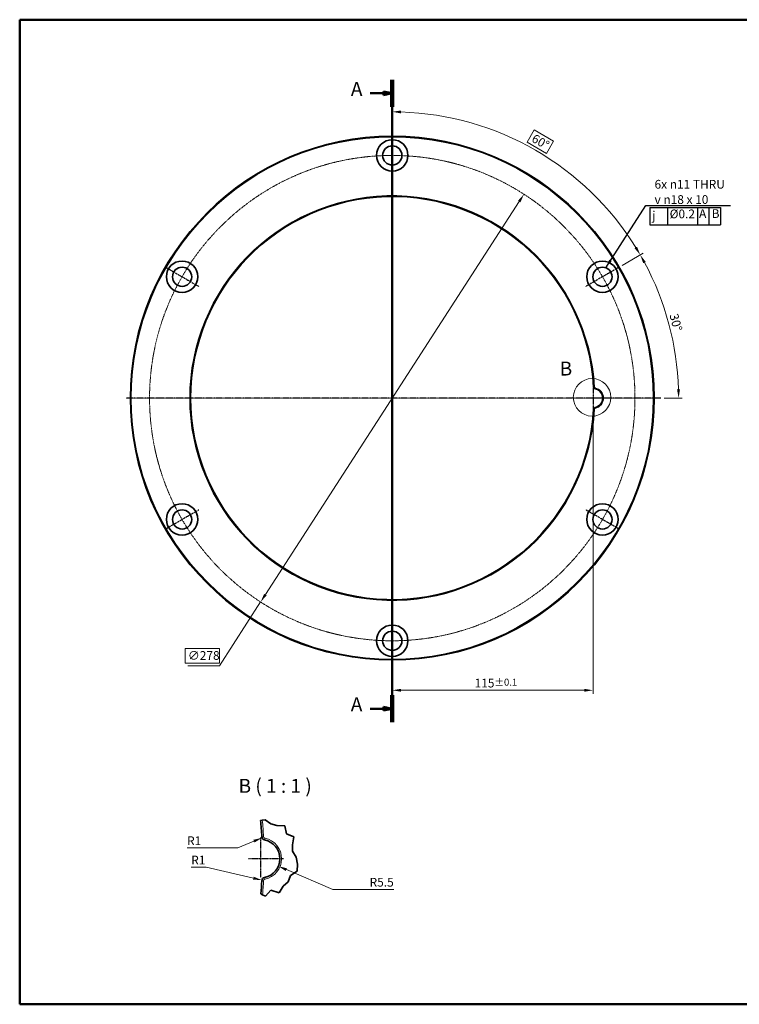
# Model space of a CAD drawing. Units: millimetres. Extents: x 36 to 824, y 16 to 580.
# Drawn here: x 36 to 448, y 16 to 580 of the extents above; entities that cross this region are included whole.
import ezdxf

# ---------------------------------------------------------------- set-up
doc = ezdxf.new("R2010")
doc.units = ezdxf.units.MM
doc.header["$LTSCALE"] = 2
doc.linetypes.add('CHAIN', pattern=[0.3543, 0.2362, -0.0295, 0.0591, -0.0295])
doc.linetypes.add('DASH_DOT', pattern=[0.182, 0.1181, -0.0295, 0.0049, -0.0295])
for name, color, linetype, lineweight in [('Break Line (ISO)', 7, 'Continuous', 35), ('Center Mark (ISO)', 7, 'DASH_DOT', 25), ('Centerline (ISO)', 7, 'Continuous', 18), ('Detail Boundary (ISO)', 7, 'Continuous', 18), ('Dimension (ISO)', 7, 'Continuous', 18), ('Section Line (ISO)', 7, 'CHAIN', 50), ('Sketch Geometry(ISO)', 7, 'Continuous', 50), ('Symbol (ISO)', 7, 'Continuous', 25), ('Visible (ISO)', 7, 'Continuous', 35), ('Visible Narrow (ISO)', 7, 'Continuous', 18)]:
    doc.layers.add(name, color=color, linetype=linetype, lineweight=lineweight)
doc.styles.add('Current-ISO', font='arial.ttf')
doc.styles.add('Label Text (ISO)', font='tahoma.ttf')
doc.styles.add('Note Text (ISO)', font='arial.ttf')
doc.styles.add('Text Style36', font='txt')
doc.dimstyles.new('Default (ISO)', dxfattribs={"dimscale": 2, "dimtxt": 2.5, "dimasz": 2.5, "dimexe": 1, "dimexo": 1, "dimgap": 0.762, "dimtad": 1, "dimtoh": 1, "dimrnd": 1e-08, "dimdsep": 46, "dimtxsty": 'Note Text (ISO)', "dimcen": 0.09, "dimdle": 10, "dimclrd": 256, "dimclre": 256, "dimclrt": 256, "dimadec": 1, "dimazin": 2, "dimtfac": 0.8, "dimtdec": 3, "dimtmove": 0, "dimatfit": 3, "dimfxl": 0, "dimtolj": 1, "dimlwd": -1, "dimlwe": -1, "dimarcsym": 0})
doc.dimstyles.new('Default (ISO)$7', dxfattribs={"dimscale": 2, "dimtxt": 2.5, "dimasz": 2.5, "dimexe": 1, "dimexo": 1, "dimgap": 0.762, "dimtad": 1, "dimtoh": 1, "dimrnd": 1e-08, "dimdsep": 46, "dimtxsty": 'Note Text (ISO)', "dimcen": 0.09, "dimdle": 10, "dimclrd": 256, "dimclre": 256, "dimclrt": 256, "dimadec": 1, "dimazin": 2, "dimtfac": 0.8, "dimtdec": 3, "dimtmove": 0, "dimatfit": 3, "dimfxl": 0, "dimtolj": 1, "dimlwd": -1, "dimlwe": -1, "dimarcsym": 0})

# ---------------------------------------------------------------- blocks, each defined once
blk = doc.blocks.new('Borders Default Boarder New')
at = {"layer": 'Sketch Geometry(ISO)'}
for p, q in [((18, 290), (412, 290)), ((18, 290), (18, 8)), ((18, 8), (412, 8))]:
    blk.add_line(p, q, dxfattribs=at)
blk = doc.blocks.new('2dTransSection0')
at = {"layer": 'Section Line (ISO)', "linetype": 'CHAIN'}
blk.add_line((124.69, 272.81), (124.69, 88.8), dxfattribs=at)
at = {"layer": 'Section Line (ISO)', "linetype": 'Continuous', "lineweight": 100}
for p, q in [((124.69, 272.81), (124.69, 265.06)), ((124.69, 96.55), (124.69, 88.8))]:
    blk.add_line(p, q, dxfattribs=at)
at = {"layer": 'Section Line (ISO)', "linetype": 'Continuous'}
for p, q in [((118.36, 268.93), (122.19, 268.93)), ((124.69, 268.93), (122.19, 269.43)), ((122.19, 269.43), (122.19, 268.43)), ((122.19, 268.93), (124.69, 268.93)), ((122.19, 268.43), (124.69, 268.93)), ((124.69, 92.67), (122.19, 93.17)), ((122.19, 93.17), (122.19, 92.17)), ((118.36, 92.67), (122.19, 92.67)), ((122.19, 92.67), (124.69, 92.67)), ((122.19, 92.17), (124.69, 92.67))]:
    blk.add_line(p, q, dxfattribs=at)
at = {"layer": 'Section Line (ISO)', "linetype": 'Continuous', "flags": 128}
for points in [[(122.19, 268.43), (124.69, 268.93)], [(122.19, 92.17), (124.69, 92.67)]]:
    blk.add_lwpolyline(points, dxfattribs=at)
at = {"layer": 'Section Line (ISO)'}
for points in [[(122.19, 268.43), (124.69, 268.93), (122.19, 269.43), (122.19, 268.43)], [(122.19, 92.17), (124.69, 92.67), (122.19, 93.17), (122.19, 92.17)]]:
    blk.add_solid(points, dxfattribs=at)
at = {"layer": 'Section Line (ISO)', "char_height": 4, "attachment_point": 7, "style": 'Label Text (ISO)'}
for insert in [(112.83, 266.93), (112.81, 90.67)]:
    blk.add_mtext('A', dxfattribs=dict(at, insert=insert))
blk = doc.blocks.new('*D17')
at = {"layer": 'Defpoints', "color": 0}
for p in [(364.37, 357.05), (249.37, 209.71), (249.37, 195.88)]:
    blk.add_point(p, dxfattribs=at)
at = {"layer": 'Dimension (ISO)'}
for p, q in [((364.37, 355.05), (364.37, 193.88)), ((249.37, 207.71), (249.37, 193.88)), ((359.37, 195.88), (254.37, 195.88))]:
    blk.add_line(p, q, dxfattribs=at)
for points in [[(254.37, 196.71), (254.37, 195.04), (249.37, 195.88)], [(359.37, 196.71), (359.37, 195.04), (364.37, 195.88)]]:
    blk.add_solid(points, dxfattribs=at)
at = {"layer": 'Dimension (ISO)', "insert": (296.52, 202.51), "char_height": 5, "attachment_point": 1, "style": 'Note Text (ISO)'}
blk.add_mtext('\\A1;115{\\H4;±0.1}', dxfattribs=at)
blk = doc.blocks.new('2dDetail0')
at = {"layer": 'Detail Boundary (ISO)'}
blk.add_circle((181.9, 181.84), 5.37, dxfattribs=at)
at = {"layer": 'Detail Boundary (ISO)', "insert": (172.62, 186.83), "char_height": 4, "attachment_point": 7, "style": 'Label Text (ISO)'}
blk.add_mtext('B', dxfattribs=at)
blk = doc.blocks.new('*D19')
at = {"layer": 'Defpoints', "color": 0}
for p in [(174, 99.4), (184.12, 95.09)]:
    blk.add_point(p, dxfattribs=at)
at = {"layer": 'Dimension (ISO)'}
for p, q in [((215.32, 81.81), (188.72, 93.13)), ((250.32, 81.81), (215.32, 81.81))]:
    blk.add_line(p, q, dxfattribs=at)
blk.add_solid([(189.04, 93.9), (188.39, 92.36), (184.12, 95.09)], dxfattribs=at)
at = {"layer": 'Dimension (ISO)', "insert": (236.39, 88.42), "char_height": 5, "attachment_point": 1, "style": 'Note Text (ISO)'}
blk.add_mtext('\\A1;R5.5', dxfattribs=at)
blk = doc.blocks.new('*D20')
at = {"layer": 'Defpoints', "color": 0}
for p in [(174.8, 111.36), (176.65, 112.12)]:
    blk.add_point(p, dxfattribs=at)
at = {"layer": 'Dimension (ISO)'}
for p, q in [((160.91, 105.65), (170.17, 109.46)), ((131.86, 105.65), (160.91, 105.65))]:
    blk.add_line(p, q, dxfattribs=at)
blk.add_solid([(169.86, 110.23), (170.49, 108.69), (174.8, 111.36)], dxfattribs=at)
at = {"layer": 'Dimension (ISO)', "insert": (131.86, 112.19), "char_height": 5, "attachment_point": 1, "style": 'Note Text (ISO)'}
blk.add_mtext('\\A1;R1', dxfattribs=at)
blk = doc.blocks.new('*D21')
at = {"layer": 'Defpoints', "color": 0}
for p in [(174.7, 87.12), (176.65, 86.67)]:
    blk.add_point(p, dxfattribs=at)
at = {"layer": 'Dimension (ISO)'}
for p, q in [((134.23, 94.56), (142.85, 94.56)), ((142.85, 94.56), (169.83, 88.26))]:
    blk.add_line(p, q, dxfattribs=at)
blk.add_solid([(170.02, 89.07), (169.64, 87.45), (174.7, 87.12)], dxfattribs=at)
at = {"layer": 'Dimension (ISO)', "insert": (134.23, 101.11), "char_height": 5, "attachment_point": 1, "style": 'Note Text (ISO)'}
blk.add_mtext('\\A1;R1', dxfattribs=at)
blk = doc.blocks.new('GD&T Identifier2')
at = {"layer": 'Symbol (ISO)'}
for p, q in [((198.4, 236.2), (218.71, 236.2)), ((198.4, 236.2), (198.4, 231.2)), ((203.47, 236.2), (203.47, 231.2)), ((212.04, 236.2), (212.04, 231.2)), ((215.38, 236.2), (215.38, 231.2)), ((218.71, 236.2), (218.71, 231.2)), ((198.4, 231.2), (218.71, 231.2))]:
    blk.add_line(p, q, dxfattribs=at)
at = {"layer": 'Symbol (ISO)', "char_height": 2.5, "attachment_point": 7}
for s, insert, style in [('j', (199.12, 231.89), 'Text Style36'), ('Ø0.2', (204.11, 232.35), 'Current-ISO'), ('A', (212.53, 232.45), 'Current-ISO'), ('B', (216.14, 232.45), 'Current-ISO')]:
    blk.add_mtext(s, dxfattribs=dict(at, insert=insert, style=style))
blk = doc.blocks.new('*D29')
at = {"layer": 'Defpoints', "color": 0}
for p in [(324.77, 480.02), (173.98, 246.47)]:
    blk.add_point(p, dxfattribs=at)
at = {"layer": 'Dimension (ISO)'}
for p, q in [((322.06, 475.82), (176.69, 250.67)), ((173.98, 246.47), (150.34, 209.87)), ((150.34, 219.83), (130.8, 219.83)), ((130.8, 219.83), (130.8, 211.39)), ((150.34, 211.39), (150.34, 219.83)), ((130.8, 211.39), (150.34, 211.39)), ((150.34, 209.87), (132.32, 209.87))]:
    blk.add_line(p, q, dxfattribs=at)
for points in [[(321.36, 476.27), (322.76, 475.37), (324.77, 480.02)], [(175.99, 251.12), (177.39, 250.22), (173.98, 246.47)]]:
    blk.add_solid(points, dxfattribs=at)
at = {"layer": 'Dimension (ISO)', "insert": (132.32, 218.3), "char_height": 5, "attachment_point": 1, "style": 'Note Text (ISO)'}
blk.add_mtext('\\A1;∅278', dxfattribs=at)
blk = doc.blocks.new('*D30')
at = {"layer": 'Defpoints', "color": 0}
for p in [(249.37, 514.73), (354.79, 488.88), (379.28, 438.24), (249.37, 363.24)]:
    blk.add_point(p, dxfattribs=at)
at = {"layer": 'Dimension (ISO)'}
for p, q in [((249.37, 516.73), (249.37, 529.24)), ((330.63, 516.87), (326.55, 509.81)), ((341.79, 510.43), (330.63, 516.87)), ((326.55, 509.81), (337.71, 503.37)), ((337.71, 503.37), (341.79, 510.43)), ((381.01, 439.24), (393.13, 446.24))]:
    blk.add_line(p, q, dxfattribs=at)
blk.add_arc((249.37, 363.24), 164, 31.7469, 88.2531, dxfattribs=at)
for points in [[(254.36, 526.33), (254.38, 528), (249.37, 527.24)], [(389.55, 449.96), (388.12, 449.11), (391.4, 445.24)]]:
    blk.add_solid(points, dxfattribs=at)
at = {"layer": 'Dimension (ISO)', "insert": (331.19, 514.79), "char_height": 5, "attachment_point": 1, "rotation": 330, "style": 'Note Text (ISO)'}
blk.add_mtext('\\A1;60°', dxfattribs=at)
blk = doc.blocks.new('*D31')
at = {"layer": 'Defpoints', "color": 0}
for p in [(379.28, 438.24), (410.88, 391.72), (249.37, 363.24), (403.18, 363.24)]:
    blk.add_point(p, dxfattribs=at)
at = {"layer": 'Dimension (ISO)'}
for p, q in [((381.01, 439.24), (393.13, 446.24)), ((405.18, 363.24), (415.37, 363.24))]:
    blk.add_line(p, q, dxfattribs=at)
blk.add_arc((249.37, 363.24), 164, 1.7469, 28.2531, dxfattribs=at)
for points in [[(393.11, 440.47), (394.56, 441.28), (391.4, 445.24)], [(414.13, 368.26), (412.46, 368.23), (413.37, 363.24)]]:
    blk.add_solid(points, dxfattribs=at)
at = {"layer": 'Dimension (ISO)', "insert": (412.92, 412.14), "char_height": 5, "attachment_point": 1, "rotation": 285, "style": 'Note Text (ISO)'}
blk.add_mtext('\\A1;30°', dxfattribs=at)

msp = doc.modelspace()

# ---------------------------------------------------------------- linework, layer by layer
at = {"layer": 'Break Line (ISO)'}
for p, q in [((173.955, 121.301), (174.948, 121.423)), ((174.948, 121.423), (176.633, 121.63)), ((176.633, 121.63), (179.793, 119.304)), ((179.793, 119.304), (183.302, 118.351)), ((183.302, 118.351), (187.858, 118.142)), ((187.858, 118.142), (188.797, 113.644)), ((188.797, 113.644), (192.957, 111.875)), ((192.292, 107.347), (192.274, 103.699)), ((192.957, 111.875), (192.292, 107.347)), ((192.274, 103.699), (194.371, 100.277)), ((194.371, 100.277), (195.129, 96.352)), ((195.129, 96.352), (194.82, 92.287)), ((194.82, 92.287), (191.001, 89.808)), ((189.676, 86.174), (186.879, 83.579)), ((191.001, 89.808), (189.676, 86.174)), ((175.08, 78.803), (174.12, 79.3)), ((179.755, 81.354), (176.812, 77.906)), ((184.631, 79.903), (179.755, 81.354)), ((186.879, 83.579), (184.631, 79.903)), ((176.812, 77.906), (175.08, 78.803))]:
    msp.add_line(p, q, dxfattribs=at)
at = {"layer": 'Center Mark (ISO)', "linetype": 'CHAIN'}
for p, q in [((249.371, 514.727), (249.371, 209.714)), ((249.371, 491.244), (249.371, 513.244)), ((119.468, 438.244), (138.52, 427.244)), ((379.275, 438.244), (360.223, 427.244)), ((364.371, 368.916), (364.371, 357.052)), ((403.183, 363.244), (96.928, 363.244)), ((371.871, 363.244), (363.871, 363.244)), ((119.468, 288.244), (138.52, 299.244)), ((379.275, 288.244), (360.223, 299.244)), ((249.371, 213.244), (249.371, 235.244)), ((173.996, 111.633), (173.996, 88.573)), ((186.996, 99.396), (166.977, 99.396))]:
    msp.add_line(p, q, dxfattribs=at)
at = {"layer": 'Centerline (ISO)', "linetype": 'CHAIN'}
msp.add_circle((249.371, 363.244), 139, dxfattribs=at)
at = {"layer": 'Visible (ISO)'}
for centre, radius in [((249.371, 363.244), 150), ((249.371, 502.244), 9), ((249.371, 502.244), 5.5), ((128.994, 432.744), 9), ((369.749, 432.744), 9), ((128.994, 432.744), 5.5), ((369.749, 432.744), 5.5), ((128.994, 293.744), 9), ((128.994, 293.744), 5.5), ((369.749, 293.744), 9), ((369.749, 293.744), 5.5), ((249.371, 224.244), 9), ((249.371, 224.244), 5.5)]:
    msp.add_circle(centre, radius, dxfattribs=at)
for centre, radius, start, end in [((249.371, 363.244), 115.5, 3.13108, 356.86892), ((365.698, 369.607), 1, 183.13108, 258.22825), ((364.371, 363.244), 5.5, 281.77175, 78.22825), ((365.698, 356.881), 1, 101.77175, 176.86892), ((-56.004, 99.396), 231, 3.13108, 5.44158), ((176.648, 112.122), 2, 183.13108, 258.22825), ((173.996, 99.396), 11, 281.77175, 78.22825), ((-56.004, 99.396), 231, 355.00934, 356.86892), ((176.648, 86.669), 2, 101.77175, 176.86892)]:
    msp.add_arc(centre, radius, start, end, dxfattribs=at)
at = {"layer": 'Visible Narrow (ISO)'}
for p, q in [((364.699, 369.553), (365.198, 369.58)), ((365.596, 369.118), (365.494, 368.628)), ((365.198, 356.908), (364.699, 356.935)), ((365.596, 357.37), (365.494, 357.86)), ((174.651, 112.013), (175.65, 112.067)), ((176.444, 111.143), (176.24, 110.164)), ((175.65, 86.724), (174.651, 86.778)), ((176.444, 87.648), (176.24, 88.627))]:
    msp.add_line(p, q, dxfattribs=at)
msp.add_circle((249.371, 363.244), 149.5, dxfattribs=at)
for centre, radius, start, end in [((249.371, 363.244), 116, 3.13108, 356.86892), ((365.698, 369.607), 0.5, 183.13108, 258.22825), ((364.371, 363.244), 6, 281.77175, 78.22825), ((365.698, 356.881), 0.5, 101.77175, 176.86892), ((-56.004, 99.396), 232, 3.13108, 5.44828), ((176.648, 112.122), 1, 183.13108, 258.22825), ((173.996, 99.396), 12, 281.77175, 78.22825), ((-56.004, 99.396), 232, 354.90765, 356.86892), ((176.648, 86.669), 1, 101.77175, 176.86892)]:
    msp.add_arc(centre, radius, start, end, dxfattribs=at)

# ---------------------------------------------------------------- block references
at = {"xscale": 2, "yscale": 2, "zscale": 2}
msp.add_blockref('Borders Default Boarder New', (0, 0), dxfattribs=at)
at = {"layer": 'Detail Boundary (ISO)', "xscale": 2, "yscale": 2, "zscale": 2}
msp.add_blockref('2dDetail0', (0, 0), dxfattribs=at)
at = {"layer": 'Section Line (ISO)', "xscale": 2, "yscale": 2, "zscale": 2}
msp.add_blockref('2dTransSection0', (0, 0), dxfattribs=at)
at = {"layer": 'Symbol (ISO)', "xscale": 2, "yscale": 2, "zscale": 2}
msp.add_blockref('GD&T Identifier2', (0, 0), dxfattribs=at)

# ---------------------------------------------------------------- texts
at = {"layer": 'Symbol (ISO)', "insert": (399.573, 474.481), "char_height": 5, "width": 44.47349, "attachment_point": 7, "line_spacing_factor": 1.05, "style": 'Note Text (ISO)'}
msp.add_mtext('{6x \\fAIGDT|b0|i0;\\H5.0000;n\\fArial|b0|i0;\\H5.0000;11 THRU\\P\\fAIGDT|b0|i0;\\H5.0000;v\\fArial|b0|i0;\\H5.0000; \\fAIGDT|b0|i0;\\H5.0000;n\\fArial|b0|i0;\\H5.0000;18 \\fAIGDT|b0|i0;\\H5.0000;x\\fArial|b0|i0;\\H5.0000; 10}', dxfattribs=at)
at = {"layer": 'Symbol (ISO)', "insert": (161.346, 134.636), "char_height": 8, "attachment_point": 7, "style": 'Label Text (ISO)'}
msp.add_mtext('B ( 1 : 1 )', dxfattribs=at)

# ---------------------------------------------------------------- dimensions: what is measured, and where the dimension line sits
at = {"layer": 'Dimension (ISO)'}
for base, p1, p2, override, picture, middle in [((354.789, 488.875), (379.275, 438.244), (249.371, 514.727), {"dimgap": -0.762, "dimtoh": 0, "dimadec": 3, "dimtol": 0, "dimlim": 0, "dimtp": 0, "dimtm": 0, "dimtdec": 3}, '*D30', (331.371, 505.272)), ((410.88, 391.722), (403.183, 363.244), (379.275, 438.244), {"dimgap": 0.762, "dimtoh": 0, "dimadec": 1, "dimtol": 0, "dimlim": 0, "dimtp": 0, "dimtm": 0, "dimtdec": 3}, '*D31', (407.783, 405.69))]:
    dim = msp.add_angular_dim_3p(base=base, center=(249.371, 363.244), p1=p1, p2=p2, dimstyle='Default (ISO)', override=override, dxfattribs=at)
    dim.commit()
    dim.dimension.update_dxf_attribs({"geometry": picture, "text_midpoint": middle, "dimtype": 165})
dim = msp.add_diameter_dim_2p(p1=(324.768, 480.019), p2=(173.975, 246.469), dimstyle='Default (ISO)', override={"dimgap": -0.762, "dimtih": 1, "dimdec": 2, "dimlfac": 1, "dimtol": 0, "dimlim": 0, "dimtp": 0, "dimtm": 0, "dimtdec": 3, "dimatfit": 2}, dxfattribs=at)
dim.commit()
dim.dimension.update_dxf_attribs({"geometry": '*D29', "text_midpoint": (140.571, 209.868), "dimtype": 163})
dim = msp.add_linear_dim(base=(249.371, 195.877), p1=(364.371, 357.052), p2=(249.371, 209.714), angle=180, dimstyle='Default (ISO)', override={"dimgap": 0.762, "dimtoh": 0, "dimdec": 2, "dimtol": 1, "dimlim": 0, "dimtp": 0.1, "dimtm": 0.1, "dimtdec": 3, "dimtofl": 0, "dimatfit": 1}, dxfattribs=at)
dim.commit()
dim.dimension.update_dxf_attribs({"geometry": '*D17', "text_midpoint": (306.871, 195.877), "dimtype": 160})
for center, mpoint, picture, middle in [((176.648, 112.122), (174.799, 111.361), '*D20', (135.407, 105.648)), ((176.648, 86.669), (174.701, 87.124), '*D21', (142.851, 94.563)), ((173.996, 99.396), (184.118, 95.088), '*D19', (243.356, 81.809))]:
    dim = msp.add_radius_dim(center=center, mpoint=mpoint, dimstyle='Default (ISO)', override={"dimgap": 0.762, "dimtih": 1, "dimdec": 2, "dimlfac": 0.5, "dimcen": 0, "dimtol": 0, "dimlim": 0, "dimtp": 0, "dimtm": 0, "dimtdec": 3, "dimtofl": 0}, dxfattribs=at)
    dim.commit()
    dim.dimension.update_dxf_attribs({"geometry": picture, "text_midpoint": middle, "dimtype": 164})

# ---------------------------------------------------------------- leaders
at = {"layer": 'Symbol (ISO)', "annotation_type": 0, "has_hookline": 1, "hookline_direction": 0, "text_width": 43.487}
msp.add_leader([(371.668, 437.899), (394.573, 473.648), (399.573, 473.648)], dimstyle='Default (ISO)$7', override={"dimgap": 0, "dimtad": 1}, dxfattribs=at)

doc.saveas('drawing.dxf')
